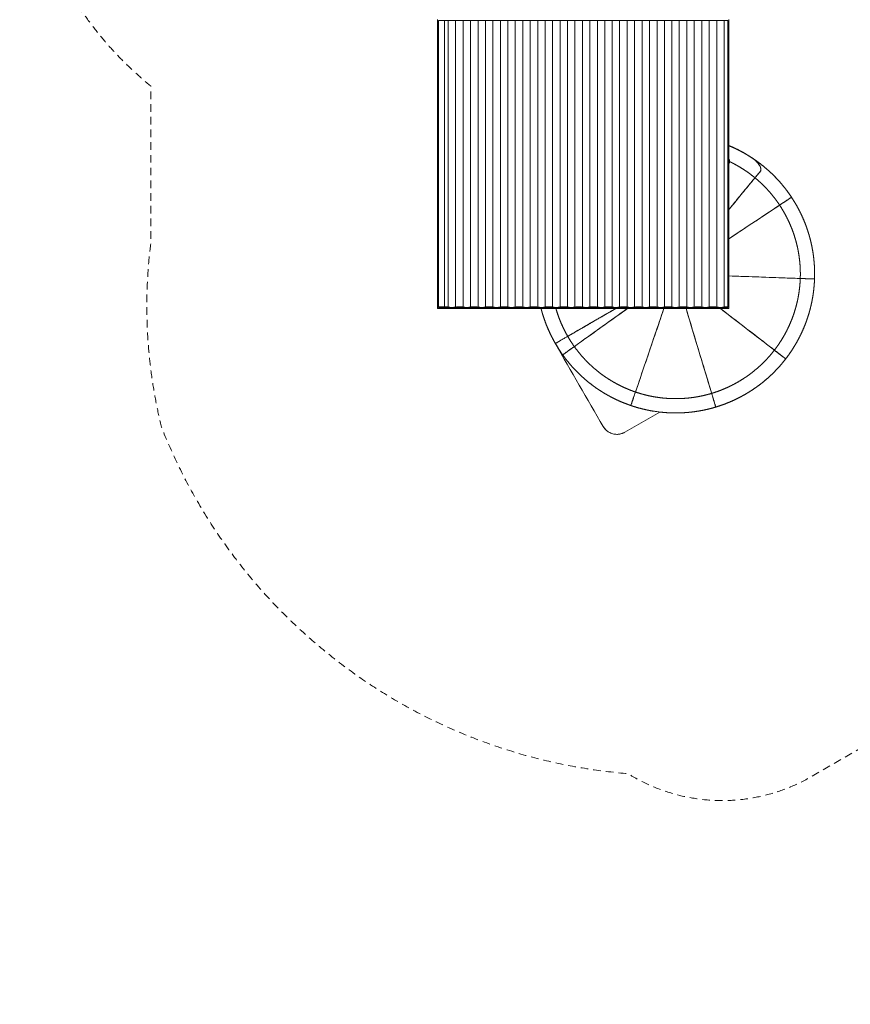
# Model space of a CAD drawing. Units: millimetres. Extents: x 4318 to 18313, y 2426 to 11497.
# Drawn here: x 4318 to 8562, y 2426 to 7457 of the extents above; entities that cross this region are included whole.
import ezdxf

# ---------------------------------------------------------------- set-up
doc = ezdxf.new("R2010")
doc.units = ezdxf.units.MM
doc.header["$MEASUREMENT"] = 0
doc.linetypes.add('DGN Style 2', pattern=[64.882045, 38.929227, -25.952818])
doc.layers.get('0').update_dxf_attribs({"color": 3})

msp = doc.modelspace()

# ---------------------------------------------------------------- linework, layer by layer
at = {"color": 7, "linetype": 'Continuous', "lineweight": 13}
for p, q in [((6453.6, 7458), (6453.6, 5981)), ((7936.4, 7453.1), (6458.6, 7453.1)), ((6458.6, 7453.1), (6458.6, 5985.9)), ((6488.6, 7453.1), (6488.6, 7427.9)), ((6507.9, 7453.1), (6507.9, 5988.3)), ((6545.6, 7453.1), (6545.6, 5988.3)), ((6584.1, 7453.1), (6584.1, 5988.3)), ((6621.8, 7453.1), (6621.8, 5988.3)), ((6660.3, 7453.1), (6660.3, 5988.3)), ((6698, 7453.1), (6698, 5988.3)), ((6736.5, 7453.1), (6736.5, 5988.3)), ((6774.2, 7453.1), (6774.2, 5988.3)), ((6812.7, 7453.1), (6812.7, 5988.3)), ((6850.4, 7453.1), (6850.4, 5988.3)), ((6888.9, 7453.1), (6888.9, 5988.3)), ((6926.6, 7453.1), (6926.6, 5988.3)), ((6965.1, 7453.1), (6965.1, 5988.3)), ((7002.8, 7453.1), (7002.8, 5988.3)), ((7041.3, 7453.1), (7041.3, 5988.3)), ((7079, 7453.1), (7079, 5988.3)), ((7117.5, 7453.1), (7117.5, 5988.1)), ((7155.2, 7453.1), (7155.2, 5988.1)), ((7193.7, 7453.1), (7193.7, 5988.1)), ((7231.4, 7453.1), (7231.4, 5988.1)), ((7269.9, 7453.1), (7269.9, 5988.1)), ((7307.6, 7453.1), (7307.6, 5988.1)), ((7346.1, 7453.1), (7346.1, 5988.1)), ((7383.8, 7453.1), (7383.8, 5988.1)), ((7422.3, 7453.1), (7422.3, 5988.1)), ((7460, 7453.1), (7460, 5988.1)), ((7498.5, 7453.1), (7498.5, 5988.1)), ((7536.2, 7453.1), (7536.2, 5988.1)), ((7574.7, 7453.1), (7574.7, 5988.1)), ((7612.4, 7453.1), (7612.4, 5988.1)), ((7650.9, 7453.1), (7650.9, 5988.1)), ((7688.6, 7453.1), (7688.6, 5988.1)), ((7727.1, 7453.1), (7727.1, 5988.1)), ((7764.8, 7453.1), (7764.8, 5988.1)), ((7803.3, 7453.1), (7803.3, 5988.1)), ((7841, 7453.1), (7841, 5988.1)), ((7879.5, 7453.1), (7879.5, 5988.1)), ((7917.2, 7453.1), (7917.2, 5988.1)), ((7936.4, 5985.9), (7936.4, 7453.1)), ((7941.4, 5981), (7941.4, 7458)), ((6488.6, 7427.9), (6488.6, 6738.3)), ((6488.6, 6738.3), (6488.6, 6709)), ((6488.6, 6019.4), (6488.6, 6709)), ((6458.6, 5990), (6488.6, 5990)), ((6488.6, 6019.4), (6488.6, 5990)), ((6453.6, 5981), (7941.4, 5981)), ((6458.6, 5985.9), (7936.4, 5985.9)), ((7588.4, 5451.9), (7409.4, 5348.6))]:
    msp.add_line(p, q, dxfattribs=at)
at = {"color": 7, "linetype": 'DGN Style 2', "lineweight": 13, "flags": 128}
msp.add_lwpolyline([(13238.3, 10976.9, 0.409179), (10439.2, 10812.3), (10371.1, 10812.3, 0.322503), (8314.5, 11179.9, 0.162263), (7214.1, 11495.2, 0.187846), (5203.4, 10611.6, 0.187846), (4319.8, 8600.9, 0.237215), (4987.5, 7118.3), (4987.5, 6311.7, 0.091562), (5043.1, 5374.1, 0.285688), (7426.6, 3604.1, 0.276843), (8362.4, 3588.6), (9015.2, 3965.5, 0.251241), (9468.4, 4696.7, 0.040615), (9679.3, 5046.7, 0.090571), (10175.3, 4835.6), (10175.3, 4639.3, 0.213422), (10675.3, 3521.3), (10675.3, 3425.6, 0.414214), (11675.3, 2425.6), (12170.1, 2425.6, 0.414214), (13170.1, 3425.6), (13170.1, 3521.3, 0.213422), (13670.1, 4639.3), (13670.1, 5135, 0.069745), (14247.5, 5054), (16212.5, 5054, 0.414214), (18312.5, 7154), (18312.5, 9135.3, 0.414214), (16212.5, 11235.3), (14247.5, 11235.3, 0.125985), (13238.3, 10976.9)], format="xyb", dxfattribs=at)
at = {"color": 7, "linetype": 'Continuous', "lineweight": 13}
for centre, start_param, end_param in [((6488.6, 5984.5), 3.907455, 4.712389), ((6564.8, 5984.5), 3.907455, 5.517323), ((6641, 5984.5), 3.907455, 5.517323), ((6717.2, 5984.5), 3.907455, 5.517323), ((6793.4, 5984.5), 3.907455, 5.517323), ((6869.6, 5984.5), 3.907455, 5.517323), ((6945.8, 5984.5), 3.907455, 5.517323), ((7022, 5984.5), 3.907455, 5.517323), ((7098.2, 5984.5), 4.712389, 5.517323), ((7098.2, 5984.3), 3.907455, 4.712389), ((7174.4, 5984.3), 3.907455, 5.517323), ((7250.6, 5984.3), 3.907455, 5.517323), ((7326.8, 5984.3), 3.907455, 5.517323), ((7403, 5984.3), 3.907455, 5.517323), ((7479.2, 5984.3), 3.907455, 5.517323), ((7555.4, 5984.3), 3.907455, 5.517323), ((7631.6, 5984.3), 3.907455, 5.517323), ((7707.8, 5984.3), 3.907455, 5.517323), ((7784, 5984.3), 3.907455, 5.517323), ((7860.2, 5984.3), 3.907455, 5.517323), ((7936.4, 5984.3), 4.712389, 5.517323)]:
    msp.add_ellipse(centre, major_axis=(-26.7, 0), ratio=0.207912, start_param=start_param, end_param=end_param, dxfattribs=at)
at = {"color": 7, "linetype": 'Continuous', "lineweight": 13, "extrusion": (0, 0, -1)}
for centre in [(6526.7, 5992.3), (6602.9, 5992.3), (6679.1, 5992.3), (6755.3, 5992.3), (6831.5, 5992.3), (6907.7, 5992.3), (6983.9, 5992.3), (7060.1, 5992.3), (7136.3, 5992), (7212.5, 5992), (7288.7, 5992), (7364.9, 5992), (7441.1, 5992), (7517.3, 5992), (7593.5, 5992), (7669.7, 5992), (7745.9, 5992), (7822.1, 5992), (7898.3, 5992)]:
    msp.add_ellipse(centre, major_axis=(26.7, 0), ratio=0.207912, start_param=0.785396, end_param=2.356196, dxfattribs=at)
at = {"color": 7, "linetype": 'Continuous', "lineweight": 13}
for points, weights, degree, knots in [([(7941.4, 6813.3), (7944.6, 6812), (7947.7, 6810.6), (7971.6, 6800.5), (7994.7, 6788.6), (8017.7, 6776.8), (8039.9, 6763.2), (8062, 6749.7), (8083.1, 6734.6), (8104.2, 6719.5), (8124.2, 6702.9), (8144.1, 6686.3), (8162.8, 6668.3), (8181.5, 6650.3), (8198.8, 6631), (8216.1, 6611.7), (8232, 6591.1), (8247.8, 6570.6), (8262.2, 6548.9), (8276.5, 6527.3), (8289.2, 6504.7), (8301.9, 6482), (8312.9, 6458.5), (8323.9, 6435.1), (8333.2, 6410.8), (8342.4, 6386.6), (8349.9, 6361.7), (8357.4, 6336.9), (8363, 6311.6), (8368.7, 6286.2), (8372.5, 6260.6), (8376.2, 6234.9), (8378.1, 6209), (8380, 6183.1), (8380, 6157.2), (8380, 6131.2), (8378.1, 6105.4), (8376.2, 6079.5), (8372.5, 6053.8), (8368.7, 6028.1), (8363, 6002.8), (8357.4, 5977.5), (8349.9, 5952.6), (8342.4, 5927.8), (8333.2, 5903.6), (8323.9, 5879.3), (8312.9, 5855.8), (8301.9, 5832.3), (8289.2, 5809.7), (8276.5, 5787.1), (8262.2, 5765.4), (8247.8, 5743.8), (8232, 5723.3), (8216.1, 5702.7), (8198.8, 5683.4), (8181.5, 5664.1), (8162.8, 5646.1), (8144.1, 5628), (8124.2, 5611.4), (8104.2, 5594.8), (8083.1, 5579.7), (8062, 5564.7), (8039.9, 5551.1), (8017.7, 5537.6), (7994.7, 5525.8), (7971.6, 5513.9), (7947.7, 5503.7), (7923.8, 5493.6), (7899.3, 5485.2), (7874.7, 5476.8), (7849.6, 5470.3), (7824.5, 5463.7), (7799, 5459), (7773.5, 5454.3), (7747.7, 5451.4), (7721.9, 5448.6), (7696, 5447.7), (7670, 5446.7), (7644.1, 5447.7), (7618.2, 5448.6), (7592.4, 5451.4), (7590.4, 5451.7), (7588.4, 5451.9)], [0.999847552018, 0.99991222871, 1, 0.99933284837, 1, 0.99933284837, 1, 0.99933284837, 1, 0.99933284837, 1, 0.99933284837, 1, 0.99933284837, 1, 0.99933284837, 1, 0.99933284837, 1, 0.99933284837, 1, 0.99933284837, 1, 0.99933284837, 1, 0.99933284837, 1, 0.99933284837, 1, 0.99933284837, 1, 0.99933284837, 1, 0.99933284837, 1, 0.99933284837, 1, 0.99933284837, 1, 0.99933284837, 1, 0.99933284837, 1, 0.99933284837, 1, 0.99933284837, 1, 0.99933284837, 1, 0.99933284837, 1, 0.99933284837, 1, 0.99933284837, 1, 0.99933284837, 1, 0.99933284837, 1, 0.99933284837, 1, 0.99933284837, 1, 0.99933284837, 1, 0.99933284837, 1, 0.99933284837, 1, 0.99933284837, 1, 0.99933284837, 1, 0.99933284837, 1, 0.99933284837, 1, 0.99933284837, 1, 0.99933284837, 1, 0.999948834025, 0.999905516212], 2, [0, 0, 0, 0.003355, 0.003355, 0.02886, 0.02886, 0.054365, 0.054365, 0.07987, 0.07987, 0.105375, 0.105375, 0.13088, 0.13088, 0.156384, 0.156384, 0.181889, 0.181889, 0.207394, 0.207394, 0.232899, 0.232899, 0.258404, 0.258404, 0.283909, 0.283909, 0.309413, 0.309413, 0.334918, 0.334918, 0.360423, 0.360423, 0.385928, 0.385928, 0.411433, 0.411433, 0.436938, 0.436938, 0.462442, 0.462442, 0.487947, 0.487947, 0.513452, 0.513452, 0.538957, 0.538957, 0.564462, 0.564462, 0.589967, 0.589967, 0.615471, 0.615471, 0.640976, 0.640976, 0.666481, 0.666481, 0.691986, 0.691986, 0.717491, 0.717491, 0.742996, 0.742996, 0.7685, 0.7685, 0.794005, 0.794005, 0.81951, 0.81951, 0.845015, 0.845015, 0.87052, 0.87052, 0.896025, 0.896025, 0.921529, 0.921529, 0.947034, 0.947034, 0.972539, 0.972539, 0.998044, 0.998044, 1, 1, 1]), ([(7941.4, 6813.3), (7964.5, 6803.7), (7987, 6792.5), (8010.2, 6780.9), (8032.5, 6767.7), (8036.9, 6765.1), (8041.3, 6762.4)], [0.999954771162, 0.999356286187, 1, 0.99933284837, 1, 0.999866956716, 0.999786976378], 2, [0, 0, 0, 0.02744939, 0.02744939, 0.05589823, 0.05589823, 0.06157149, 0.06157149, 0.06157149]), ([(7941.4, 6807.1), (7943.6, 6812.4), (7943.6, 6812.4), (7943.6, 6812.4), (7943.6, 6812.4), (7943.6, 6812.4), (7943.6, 6812.4)], [0.858825811926, 0.881477053489, 0.99990058467, 0.99990058467, 0.99990058467, 0.99990058467, 0.99990058467], 2, [0, 0, 0, 0.1328676, 0.1328676, 0.4614521, 0.4614521, 0.4756985, 0.4756985, 0.4756985]), ([(8041.3, 6762.4), (8062.7, 6749.2), (8083.1, 6734.6), (8104.2, 6719.5), (8124.2, 6702.9), (8144.1, 6686.3), (8162.8, 6668.3), (8181.5, 6650.3), (8198.8, 6631), (8216.1, 6611.7), (8232, 6591.1), (8247.8, 6570.6), (8262.2, 6548.9), (8276.5, 6527.3), (8289.2, 6504.7), (8301.9, 6482), (8312.9, 6458.5), (8323.9, 6435.1), (8333.2, 6410.8), (8342.4, 6386.6), (8349.9, 6361.7), (8357.4, 6336.9), (8363, 6311.6), (8368.7, 6286.2), (8372.5, 6260.6), (8376.2, 6234.9), (8378.1, 6209), (8380, 6183.1), (8380, 6157.2), (8380, 6131.2), (8378.1, 6105.4), (8376.2, 6079.5), (8372.5, 6053.8), (8368.7, 6028.1), (8363, 6002.8), (8357.4, 5977.5), (8349.9, 5952.6), (8342.4, 5927.8), (8333.2, 5903.6), (8323.9, 5879.3), (8312.9, 5855.8), (8301.9, 5832.3), (8289.2, 5809.7), (8276.5, 5787.1), (8262.2, 5765.4), (8247.8, 5743.8), (8232, 5723.3), (8216.1, 5702.7), (8198.8, 5683.4), (8181.5, 5664.1), (8162.8, 5646.1), (8144.1, 5628), (8124.2, 5611.4), (8104.2, 5594.8), (8083.1, 5579.7), (8062, 5564.7), (8039.9, 5551.1), (8017.7, 5537.6), (7994.7, 5525.8), (7971.6, 5513.9), (7947.7, 5503.7), (7923.8, 5493.6), (7899.3, 5485.2), (7882.2, 5479.4), (7864.8, 5474.4)], [0.999957754322, 0.999354686013, 1, 0.99933284837, 1, 0.99933284837, 1, 0.99933284837, 1, 0.99933284837, 1, 0.99933284837, 1, 0.99933284837, 1, 0.99933284837, 1, 0.99933284837, 1, 0.99933284837, 1, 0.99933284837, 1, 0.99933284837, 1, 0.99933284837, 1, 0.99933284837, 1, 0.99933284837, 1, 0.99933284837, 1, 0.99933284837, 1, 0.99933284837, 1, 0.99933284837, 1, 0.99933284837, 1, 0.99933284837, 1, 0.99933284837, 1, 0.99933284837, 1, 0.99933284837, 1, 0.99933284837, 1, 0.99933284837, 1, 0.99933284837, 1, 0.99933284837, 1, 0.99933284837, 1, 0.99933284837, 1, 0.99933284837, 1, 0.999536043857, 0.999717384205], 2, [0, 0, 0, 0.030549, 0.030549, 0.062132, 0.062132, 0.093715, 0.093715, 0.125298, 0.125298, 0.156881, 0.156881, 0.188464, 0.188464, 0.220047, 0.220047, 0.251629, 0.251629, 0.283212, 0.283212, 0.314795, 0.314795, 0.346378, 0.346378, 0.377961, 0.377961, 0.409544, 0.409544, 0.441127, 0.441127, 0.47271, 0.47271, 0.504293, 0.504293, 0.535876, 0.535876, 0.567459, 0.567459, 0.599041, 0.599041, 0.630624, 0.630624, 0.662207, 0.662207, 0.69379, 0.69379, 0.725373, 0.725373, 0.756956, 0.756956, 0.788539, 0.788539, 0.820122, 0.820122, 0.851705, 0.851705, 0.883288, 0.883288, 0.914871, 0.914871, 0.946453, 0.946453, 0.978036, 0.978036, 1, 1, 1]), ([(7945.6, 6731.5), (7953.5, 6727.7), (7961.3, 6723.7), (7982, 6713), (8001.9, 6700.9), (8021.7, 6688.8), (8040.7, 6675.2), (8059.6, 6661.7), (8077.5, 6646.8), (8095.4, 6631.9), (8112.1, 6615.8), (8128.9, 6599.6), (8144.4, 6582.3), (8160, 6564.9), (8174.2, 6546.5), (8188.4, 6528.1), (8201.3, 6508.7), (8214.1, 6489.2), (8225.5, 6468.9), (8236.9, 6448.6), (8246.8, 6427.6), (8256.7, 6406.5), (8265, 6384.7), (8273.3, 6363), (8280, 6340.7), (8286.7, 6318.4), (8291.8, 6295.7), (8296.8, 6273), (8300.2, 6249.9), (8303.6, 6226.9), (8305.3, 6203.7), (8307, 6180.5), (8307, 6157.2), (8307, 6133.9), (8305.3, 6110.7), (8303.6, 6087.5), (8300.2, 6064.4), (8296.8, 6041.4), (8291.8, 6018.7), (8286.7, 5996), (8280, 5973.7), (8273.3, 5951.4), (8265, 5929.6), (8256.7, 5907.9), (8246.8, 5886.8), (8236.9, 5865.7), (8225.5, 5845.4), (8214.1, 5825.1), (8201.3, 5805.7), (8188.4, 5786.3), (8174.2, 5767.9), (8160, 5749.5), (8144.4, 5732.1), (8128.9, 5714.8), (8112.1, 5698.6), (8095.4, 5682.5), (8077.5, 5667.6), (8059.6, 5652.7), (8040.7, 5639.1), (8021.7, 5625.6), (8001.9, 5613.5), (7982, 5601.3), (7961.3, 5590.7), (7940.6, 5580), (7919.1, 5570.9), (7897.7, 5561.8), (7875.7, 5554.3), (7853.7, 5546.8), (7831.1, 5540.9), (7808.6, 5535), (7785.7, 5530.8), (7762.8, 5526.6), (7739.7, 5524), (7716.6, 5521.5), (7693.3, 5520.6), (7670, 5519.8), (7646.8, 5520.6), (7623.5, 5521.5), (7600.4, 5524), (7577.2, 5526.6), (7554.3, 5530.8), (7531.4, 5535), (7508.9, 5540.9), (7486.4, 5546.8), (7464.4, 5554.3), (7442.3, 5561.8), (7420.9, 5570.9), (7399.5, 5580), (7378.8, 5590.7), (7358.1, 5601.3), (7338.2, 5613.5), (7318.3, 5625.6), (7299.4, 5639.1), (7280.5, 5652.7), (7262.6, 5667.6), (7244.7, 5682.5), (7227.9, 5698.6), (7211.2, 5714.8), (7195.6, 5732.1), (7180.1, 5749.5), (7165.9, 5767.9), (7151.6, 5786.3), (7138.8, 5805.7), (7125.9, 5825.1), (7114.5, 5845.4), (7103.1, 5865.7), (7093.3, 5886.8), (7083.4, 5907.9), (7075.1, 5929.6), (7066.8, 5951.4), (7060, 5973.7), (7058.9, 5977.3), (7057.9, 5981)], [0.93973574542, 0.939794454308, 0.940029803954, 0.939402661538, 0.940029803954, 0.939402661538, 0.940029803954, 0.939402661538, 0.940029803954, 0.939402661538, 0.940029803954, 0.939402661538, 0.940029803954, 0.939402661538, 0.940029803954, 0.939402661538, 0.940029803954, 0.939402661538, 0.940029803954, 0.939402661538, 0.940029803954, 0.939402661538, 0.940029803954, 0.939402661538, 0.940029803954, 0.939402661538, 0.940029803954, 0.939402661538, 0.940029803954, 0.939402661538, 0.940029803954, 0.939402661538, 0.940029803954, 0.939402661538, 0.940029803954, 0.939402661538, 0.940029803954, 0.939402661538, 0.940029803954, 0.939402661538, 0.940029803954, 0.939402661538, 0.940029803954, 0.939402661538, 0.940029803954, 0.939402661538, 0.940029803954, 0.939402661538, 0.940029803954, 0.939402661538, 0.940029803954, 0.939402661538, 0.940029803954, 0.939402661538, 0.940029803954, 0.939402661538, 0.940029803954, 0.939402661538, 0.940029803954, 0.939402661538, 0.940029803954, 0.939402661538, 0.940029803954, 0.939402661538, 0.940029803954, 0.939402661538, 0.940029803954, 0.939402661538, 0.940029803954, 0.939402661538, 0.940029803954, 0.939402661538, 0.940029803954, 0.939402661538, 0.940029803954, 0.939402661538, 0.940029803954, 0.939402661538, 0.940029803954, 0.939402661538, 0.940029803954, 0.939402661538, 0.940029803954, 0.939402661538, 0.940029803954, 0.939402661538, 0.940029803954, 0.939402661538, 0.940029803954, 0.939402661538, 0.940029803954, 0.939402661538, 0.940029803954, 0.939402661538, 0.940029803954, 0.939402661538, 0.940029803954, 0.939402661538, 0.940029803954, 0.939402661538, 0.940029803954, 0.939402661538, 0.940029803954, 0.939402661538, 0.940029803954, 0.939402661538, 0.940029803954, 0.939402661538, 0.940029803954, 0.939402661538, 0.940029803954, 0.939926941119, 0.93985782106], 2, [0, 0, 0, 0.0064286, 0.0064286, 0.0235592, 0.0235592, 0.0406897, 0.0406897, 0.0578203, 0.0578203, 0.0749508, 0.0749508, 0.0920813, 0.0920813, 0.1092119, 0.1092119, 0.1263424, 0.1263424, 0.143473, 0.143473, 0.1606035, 0.1606035, 0.177734, 0.177734, 0.1948646, 0.1948646, 0.2119951, 0.2119951, 0.2291257, 0.2291257, 0.2462562, 0.2462562, 0.2633867, 0.2633867, 0.2805173, 0.2805173, 0.2976478, 0.2976478, 0.3147784, 0.3147784, 0.3319089, 0.3319089, 0.3490394, 0.3490394, 0.36617, 0.36617, 0.3833005, 0.3833005, 0.4004311, 0.4004311, 0.4175616, 0.4175616, 0.4346922, 0.4346922, 0.4518227, 0.4518227, 0.4689532, 0.4689532, 0.4860838, 0.4860838, 0.5032143, 0.5032143, 0.5203449, 0.5203449, 0.5374754, 0.5374754, 0.5546059, 0.5546059, 0.5717365, 0.5717365, 0.588867, 0.588867, 0.6059976, 0.6059976, 0.6231281, 0.6231281, 0.6402586, 0.6402586, 0.6573892, 0.6573892, 0.6745197, 0.6745197, 0.6916503, 0.6916503, 0.7087808, 0.7087808, 0.7259113, 0.7259113, 0.7430419, 0.7430419, 0.7601724, 0.7601724, 0.777303, 0.777303, 0.7944335, 0.7944335, 0.8115641, 0.8115641, 0.8286946, 0.8286946, 0.8458251, 0.8458251, 0.8629557, 0.8629557, 0.8800862, 0.8800862, 0.8972168, 0.8972168, 0.9143473, 0.9143473, 0.9314778, 0.9314778, 0.9342876, 0.9342876, 0.9342876]), ([(7941.4, 6337), (8089.2, 6434.9), (8236.9, 6532.7), (8261.9, 6549.3), (8261.9, 6549.3), (8261.9, 6549.3), (8261.9, 6549.3), (8261.9, 6549.3), (8261.9, 6549.3), (8261.9, 6549.3), (8249.4, 6541), (8249.1, 6540.8), (8248.7, 6540.6), (8236.9, 6532.7), (8236.2, 6532.3), (8228.9, 6527.4), (8221.6, 6522.6), (8220.2, 6521.7), (8196.6, 6506.1), (8069, 6421.5), (7941.4, 6337)], [0.999988461451, 0.999988461451, 0.999988461451, 0.7070986222, 0.999988461451, 0.999988461451, 0.999988461451, 0.999988461451, 0.999988461451, 0.7070986222, 0.999988461451, 0.999988461451, 0.999988461451, 0.726988788441, 0.999988461451, 0.999988461451, 0.999988461451, 0.726988788441, 0.999988461451, 0.999988461451, 0.999988461451], 2, [0, 0, 0, 0.0572631, 0.0572631, 0.1574265, 0.1574265, 0.25759, 0.25759, 0.3577534, 0.3577534, 0.4579168, 0.4579168, 0.5580802, 0.5580802, 0.6582436, 0.6582436, 0.758407, 0.758407, 0.8585704, 0.8585704, 0.9122063, 0.9122063, 0.9122063]), ([(7941.4, 6147.4), (8145.5, 6140.1), (8349.6, 6132.7), (8379.6, 6131.6), (8379.6, 6131.6), (8379.6, 6131.6), (8379.6, 6131.6), (8379.6, 6131.6), (8379.6, 6131.6), (8379.6, 6131.6), (8364.6, 6132.2), (8364.2, 6132.2), (8363.7, 6132.2), (8349.6, 6132.7), (8348.8, 6132.7), (8340, 6133.1), (8331.2, 6133.4), (8329.6, 6133.4), (8301.3, 6134.5), (8121.3, 6140.9), (7941.4, 6147.4)], [0.999666494702, 0.999666494702, 0.999666494702, 0.706870957329, 0.999666494702, 0.999666494702, 0.999666494702, 0.999666494702, 0.999666494702, 0.706870957329, 0.999666494702, 0.999666494702, 0.999666494702, 0.726754719524, 0.999666494702, 0.999666494702, 0.999666494702, 0.726754719524, 0.999666494702, 0.999666494702, 0.999666494702], 2, [0, 0, 0, 0.0659838, 0.0659838, 0.1661473, 0.1661473, 0.2663107, 0.2663107, 0.3664741, 0.3664741, 0.4666375, 0.4666375, 0.5668009, 0.5668009, 0.6669643, 0.6669643, 0.7671277, 0.7671277, 0.8672911, 0.8672911, 0.9303851, 0.9303851, 0.9303851]), ([(7588.4, 5451.9), (7554.7, 5456.5), (7541.1, 5459), (7515.5, 5463.7), (7490.4, 5470.3), (7465.3, 5476.8), (7440.8, 5485.2), (7416.2, 5493.6), (7392.3, 5503.7), (7368.5, 5513.9), (7345.4, 5525.8), (7322.3, 5537.6), (7300.2, 5551.1), (7278, 5564.7), (7256.9, 5579.7), (7235.8, 5594.8), (7215.9, 5611.4), (7195.9, 5628), (7177.2, 5646.1), (7158.5, 5664.1), (7141.2, 5683.4), (7123.9, 5702.7), (7108.1, 5723.3), (7092.2, 5743.8), (7077.9, 5765.4), (7063.6, 5787.1), (7050.9, 5809.7), (7038.2, 5832.3), (7027.2, 5855.8), (7016.1, 5879.3), (7006.9, 5903.6), (6997.6, 5927.8), (6990.1, 5952.6), (6985.9, 5966.7), (6982.2, 5981)], [0.999667861068, 0.999644531047, 1, 0.99933284837, 1, 0.99933284837, 1, 0.99933284837, 1, 0.99933284837, 1, 0.99933284837, 1, 0.99933284837, 1, 0.99933284837, 1, 0.99933284837, 1, 0.99933284837, 1, 0.99933284837, 1, 0.99933284837, 1, 0.99933284837, 1, 0.99933284837, 1, 0.99933284837, 1, 0.99933284837, 1, 0.999621387882, 0.999672504568], 2, [0, 0, 0, 0.033093, 0.033093, 0.095204, 0.095204, 0.157315, 0.157315, 0.219425, 0.219425, 0.281536, 0.281536, 0.343646, 0.343646, 0.405757, 0.405757, 0.467867, 0.467867, 0.529978, 0.529978, 0.592089, 0.592089, 0.654199, 0.654199, 0.71631, 0.71631, 0.77842, 0.77842, 0.840531, 0.840531, 0.902641, 0.902641, 0.964752, 0.964752, 1, 1, 1]), ([(7118.4, 5838.7), (7106.7, 5858.9), (7096.6, 5879.8), (7086.5, 5900.8), (7077.9, 5922.4), (7069.3, 5944), (7062.3, 5966.3), (7060, 5973.6), (7057.9, 5981)], [0.940029803954, 0.939402661538, 0.940029803954, 0.939402661538, 0.940029803954, 0.939402661538, 0.940029803954, 0.93982241978, 0.93975219168], 2, [0, 0, 0, 0.02874246, 0.02874246, 0.05748491, 0.05748491, 0.08622737, 0.08622737, 0.09573196, 0.09573196, 0.09573196]), ([(7423.8, 5981), (7270.4, 5871.2), (7117, 5761.5), (7092.6, 5744), (7092.6, 5744), (7092.6, 5744), (7092.6, 5744), (7092.6, 5744), (7092.6, 5744), (7092.6, 5744), (7104.8, 5752.7), (7105.2, 5753), (7105.5, 5753.2), (7117, 5761.5), (7117.7, 5761.9), (7124.8, 5767), (7132, 5772.2), (7133.3, 5773.1), (7156.3, 5789.6), (7290.1, 5885.3), (7423.8, 5981)], [0.999666427006, 0.999666427006, 0.999666427006, 0.70687090946, 0.999666427006, 0.999666427006, 0.999666427006, 0.999666427006, 0.999666427006, 0.70687090946, 0.999666427006, 0.999666427006, 0.999666427006, 0.726754670308, 0.999666427006, 0.999666427006, 0.999666427006, 0.726754670308, 0.999666427006, 0.999666427006, 0.999666427006], 2, [0, 0, 0, 0.0609439, 0.0609439, 0.1611073, 0.1611073, 0.2612707, 0.2612707, 0.3614341, 0.3614341, 0.4615975, 0.4615975, 0.5617609, 0.5617609, 0.6619244, 0.6619244, 0.7620878, 0.7620878, 0.8622512, 0.8622512, 0.919879, 0.919879, 0.919879]), ([(7118.9, 5839), (7120.9, 5840.2), (7123, 5841.4), (7243.9, 5911.2), (7364.8, 5981)], [0.946073516431, 0.969666352993, 1, 1, 1], 2, [0, 0, 0, 0.1026134, 0.1026134, 0.5537889, 0.5537889, 0.5537889]), ([(7364.8, 5981), (7243.9, 5911.2), (7123, 5841.4), (7120.9, 5840.2), (7118.9, 5839), (7241.9, 5910), (7364.8, 5981)], [1, 1, 1, 0.969666352993, 0.946073516431, 0.946073516431, 0.946073516431], 2, [0, 0, 0, 0.290371, 0.290371, 0.356412, 0.356412, 1, 1, 1]), ([(7610, 5981), (7530.3, 5747.3), (7450.6, 5513.6), (7440.9, 5485.2), (7440.9, 5485.2), (7440.9, 5485.2), (7440.9, 5485.2), (7440.9, 5485.2), (7440.9, 5485.2), (7440.9, 5485.2), (7445.8, 5499.4), (7445.9, 5499.8), (7446, 5500.2), (7450.6, 5513.6), (7450.9, 5514.3), (7453.7, 5522.6), (7456.5, 5531), (7457.1, 5532.5), (7466.2, 5559.3), (7538.1, 5770.2), (7610, 5981)], [0.999996131251, 0.999996131251, 0.999996131251, 0.707104045568, 0.999996131251, 0.999996131251, 0.999996131251, 0.999996131251, 0.999996131251, 0.707104045568, 0.999996131251, 0.999996131251, 0.999996131251, 0.726994364364, 0.999996131251, 0.999996131251, 0.999996131251, 0.726994364364, 0.999996131251, 0.999996131251, 0.999996131251], 2, [0, 0, 0, 0.0797834, 0.0797834, 0.1799468, 0.1799468, 0.2801102, 0.2801102, 0.3802737, 0.3802737, 0.4804371, 0.4804371, 0.5806005, 0.5806005, 0.6807639, 0.6807639, 0.7809273, 0.7809273, 0.8810907, 0.8810907, 0.959151, 0.959151, 0.959151]), ([(7723.1, 5981), (7794.6, 5743.5), (7866.1, 5506.1), (7874.8, 5477.4), (7874.8, 5477.4), (7874.8, 5477.4), (7874.8, 5477.4), (7874.8, 5477.4), (7874.8, 5477.4), (7874.8, 5477.4), (7870.5, 5491.7), (7870.3, 5492.1), (7870.2, 5492.5), (7866.1, 5506.1), (7865.9, 5506.9), (7863.4, 5515.3), (7860.8, 5523.7), (7860.4, 5525.2), (7852.2, 5552.4), (7787.6, 5766.7), (7723.1, 5981)], [0.999666449571, 0.999666449571, 0.999666449571, 0.706870925417, 0.999666449571, 0.999666449571, 0.999666449571, 0.999666449571, 0.999666449571, 0.706870925417, 0.999666449571, 0.999666449571, 0.999666449571, 0.726754686714, 0.999666449571, 0.999666449571, 0.999666449571, 0.726754686713, 0.999666449571, 0.999666449571, 0.999666449571], 2, [0, 0, 0, 0.0801289, 0.0801289, 0.1802923, 0.1802923, 0.2804557, 0.2804557, 0.3806192, 0.3806192, 0.4807826, 0.4807826, 0.580946, 0.580946, 0.6811094, 0.6811094, 0.7812728, 0.7812728, 0.8814362, 0.8814362, 0.9598712, 0.9598712, 0.9598712]), ([(7898.4, 5981), (8053.4, 5861.4), (8208.4, 5741.8), (8232.2, 5723.5), (8232.2, 5723.5), (8232.2, 5723.5), (8232.2, 5723.5), (8232.2, 5723.5), (8232.2, 5723.5), (8232.2, 5723.5), (8220.3, 5732.7), (8220, 5732.9), (8219.6, 5733.2), (8208.4, 5741.8), (8207.8, 5742.3), (8200.8, 5747.7), (8193.9, 5753), (8192.6, 5754), (8170.1, 5771.3), (8034.3, 5876.2), (7898.4, 5981)], [0.999992285068, 0.999992285068, 0.999992285068, 0.707101325906, 0.999992285068, 0.999992285068, 0.999992285068, 0.999992285068, 0.999992285068, 0.707101325906, 0.999992285068, 0.999992285068, 0.999992285068, 0.7269915682, 0.999992285068, 0.999992285068, 0.999992285068, 0.7269915682, 0.999992285068, 0.999992285068, 0.999992285068], 2, [0, 0, 0, 0.0632574, 0.0632574, 0.1634208, 0.1634208, 0.2635842, 0.2635842, 0.3637477, 0.3637477, 0.4639111, 0.4639111, 0.5640745, 0.5640745, 0.6642379, 0.6642379, 0.7644013, 0.7644013, 0.8645647, 0.8645647, 0.9247017, 0.9247017, 0.9247017]), ([(7109.9, 5833.8), (7112.9, 5835.5), (7115.9, 5837.3), (7118.9, 5839), (7117.5, 5838.2), (7116.1, 5837.4), (7114.7, 5836.6), (7114.7, 5836.6), (7114.7, 5836.6), (7114.7, 5836.6), (7114.3, 5836.3), (7113.5, 5835.9), (7112.3, 5835.2), (7111.1, 5834.5), (7110.3, 5834), (7109.9, 5833.8)], [0.946073516431, 0.946073516431, 0.946073516431, 0.946073516431, 0.930131247614, 0.916497390757, 0.905171945859, 0.905171945859, 0.905171945859, 0.905171945859, 0.905171945859, 0.905171945859, 0.905171945859, 0.905171945859, 0.905171945859, 0.905171945859], 3, [0, 0, 0, 0, 0.25, 0.25, 0.25, 0.5, 0.5, 0.5, 0.75, 0.75, 0.75, 0.8125, 0.875, 0.9375, 1, 1, 1, 1]), ([(7109.9, 5833.8), (7109.9, 5833.8), (7109.9, 5833.8), (7109.9, 5833.8), (7100.3, 5828.3), (7090.7, 5822.7), (7081.2, 5817.2), (7081.2, 5817.2), (7081.2, 5817.2), (7081.2, 5817.2), (7080.3, 5816.7), (7078.7, 5815.8), (7076.4, 5814.4), (7074, 5813.1), (7072.5, 5812.2), (7071.7, 5811.8), (7072, 5811.9), (7072.2, 5812), (7072.5, 5812.2), (7075.4, 5813.9), (7078.3, 5815.5), (7081.2, 5817.2)], [1, 1, 1, 1, 1, 1, 1, 1, 1, 1, 1, 1, 1, 1, 1, 1, 0.999845620918, 0.999845620918, 1, 1, 1, 1], 3, [0, 0, 0, 0, 0.083333, 0.083333, 0.083333, 0.166667, 0.166667, 0.166667, 0.25, 0.25, 0.25, 0.3125, 0.375, 0.4375, 0.5, 0.5, 0.5, 0.75, 0.75, 0.75, 1, 1, 1, 1])]:
    msp.add_rational_spline(points, weights, degree=degree, knots=knots, dxfattribs=at)
for points, degree, knots in [([(7941.4, 6813.3), (7952.6, 6808.7), (7975.5, 6798.5), (8009.5, 6781.2), (8034.9, 6766.4), (8051.6, 6755.9), (8062.7, 6748.9), (8070.5, 6743), (8078.9, 6735.7), (8085.4, 6729.4), (8094.4, 6718.8), (8101.8, 6707.1), (8105, 6698.2), (8105.7, 6692), (8105.7, 6688.6), (8104.3, 6683.7), (8101, 6680), (8097.9, 6676.1), (8094.8, 6672.3), (8090.6, 6667.2), (8083.2, 6658.4), (8072.8, 6645.6), (8060.2, 6630.4), (8047.6, 6615.2), (8035, 6599.9), (8022.5, 6584.7), (8005.7, 6564.3), (7984.8, 6538.9), (7961.9, 6511.2), (7947.5, 6493.7), (7941.4, 6486.3)], 3, [0, 0, 0, 0, 0.0114675, 0.0237731, 0.0360787, 0.0391551, 0.0422315, 0.0483843, 0.0483843, 0.0526669, 0.0569495, 0.0612321, 0.0655147, 0.0655147, 0.0670406, 0.0685664, 0.0700923, 0.0716182, 0.0731441, 0.0746699, 0.0777217, 0.0838251, 0.0899286, 0.0960321, 0.1021356, 0.1082391, 0.1143426, 0.1265495, 0.1387565, 0.1475934, 0.1475934, 0.1475934, 0.1475934]), ([(7941.4, 6813.3), (7951.4, 6809.1), (7971.2, 6800.4), (8000.2, 6786), (8023.9, 6772.9), (8042.5, 6761.7), (8056.4, 6753), (8069.8, 6743.7), (8077.9, 6736.6), (8084.3, 6730.3), (8089.1, 6725.3), (8095.6, 6716.9), (8101.1, 6708), (8104.5, 6699.7), (8105.7, 6692.8), (8105.5, 6687.5), (8103.9, 6683.2), (8101.5, 6680.6), (8099.3, 6677.8), (8096.5, 6674.4), (8092, 6669), (8086.3, 6662.1), (8079.6, 6653.9), (8070.6, 6643), (8059.3, 6629.4), (8045.8, 6613), (8027.8, 6591.1), (8005.3, 6563.8), (7978.3, 6531.1), (7957, 6505.3), (7944.7, 6490.3), (7941.4, 6486.3)], 3, [0, 0, 0, 0, 0.0103128, 0.0205709, 0.030829, 0.0359581, 0.0410872, 0.0462162, 0.0513453, 0.0513453, 0.0546164, 0.0578874, 0.0611585, 0.0644296, 0.0660651, 0.0677006, 0.0693362, 0.0701539, 0.0709717, 0.0726072, 0.0742428, 0.0775138, 0.0807849, 0.084056, 0.0905981, 0.0971403, 0.1036824, 0.1167667, 0.129851, 0.1429352, 0.1477195, 0.1477195, 0.1477195, 0.1477195]), ([(7941.4, 6720.1), (7941.9, 6721.2), (7942.8, 6722.9), (7944, 6725.4), (7945.4, 6728.3), (7945.9, 6732.5), (7945.1, 6737.4), (7943.4, 6741.6), (7942, 6744.1), (7941.4, 6745.1)], 3, [0, 0, 0, 0, 0.001164333, 0.001933433, 0.002702533, 0.004240733, 0.005778932, 0.007317132, 0.008451914, 0.008451914, 0.008451914, 0.008451914]), ([(7941.4, 6720.1), (7941.7, 6720.8), (7942.5, 6722.3), (7943.6, 6724.7), (7945.4, 6728.1), (7946, 6732.9), (7944.8, 6738.5), (7942.9, 6742.5), (7941.7, 6744.6), (7941.4, 6745.1)], 3, [0, 0, 0, 0, 0.000720425, 0.001615004, 0.002509584, 0.004298743, 0.006087903, 0.007877062, 0.008424767, 0.008424767, 0.008424767, 0.008424767]), ([(7055.1, 5802.2), (7054.9, 5802.6), (7054.4, 5803.4), (7053.7, 5804.7), (7053, 5805.9), (7052.3, 5807.2), (7051.6, 5808.4), (7050.9, 5809.6), (7050.2, 5810.9), (7049.5, 5812.1), (7048.8, 5813.3), (7047.3, 5816.2), (7044.8, 5820.7), (7041.6, 5826.7), (7038.6, 5832.6), (7035.6, 5838.4), (7032.8, 5844), (7029.2, 5851.4), (7025.9, 5858.5), (7022.9, 5865.1), (7020.7, 5869.9), (7018.8, 5874.4), (7016.9, 5878.7), (7015.3, 5882.6), (7014.2, 5885.2), (7013.6, 5886.7), (7013.4, 5887), (7013.3, 5887.3), (7013.3, 5887.4), (7013.2, 5887.5), (7013.2, 5887.5), (7013.2, 5887.5)], 3, [0, 0, 0, 0, 0.012609, 0.025206, 0.037792, 0.05037, 0.062939, 0.075501, 0.088057, 0.100608, 0.113156, 0.1257, 0.188227, 0.250539, 0.312233, 0.373662, 0.435082, 0.496194, 0.618607, 0.67932, 0.739617, 0.799953, 0.859848, 0.919102, 0.977924, 0.985253, 0.992577, 0.995017, 0.997458, 0.999898, 1, 1, 1, 1]), ([(7088.2, 5745), (7086.2, 5748.4), (7084.2, 5751.8), (7082.2, 5755.3), (7080.2, 5758.9), (7078.1, 5762.4), (7076, 5766), (7073.9, 5769.6), (7069.7, 5776.9), (7067.6, 5780.5), (7065.5, 5784.2), (7063.4, 5787.8), (7061.3, 5791.4), (7059.3, 5795.1), (7057.2, 5798.6), (7055.1, 5802.2)], 2, [0, 0, 0, 0.125, 0.125, 0.25, 0.25, 0.375, 0.375, 0.5, 0.625, 0.625, 0.75, 0.75, 0.875, 0.875, 1, 1, 1]), ([(7300.1, 5377.8), (7300.9, 5376.5), (7302.3, 5374.3), (7304.6, 5370.9), (7306.9, 5367.8), (7308.7, 5365.8), (7309.5, 5364.9)], 3, [0, 0, 0, 0, 0.281928, 0.499868, 0.774342, 1, 1, 1, 1]), ([(7409.4, 5348.6), (7407.7, 5347.6), (7404.3, 5345.7), (7398.9, 5343.4), (7393.2, 5341.4), (7387.5, 5339.8), (7381.5, 5338.7), (7375.5, 5338), (7364.6, 5337.6), (7348.1, 5339.7), (7332.2, 5346.4), (7321.3, 5353.8), (7314.2, 5359.7), (7306.6, 5367.7), (7302.4, 5374.3), (7300.1, 5377.8)], 3, [0, 0, 0, 0, 0.046704, 0.093728, 0.141072, 0.188736, 0.23672, 0.285025, 0.33365, 0.498098, 0.678433, 0.739089, 0.812907, 0.899881, 1, 1, 1, 1])]:
    msp.add_open_spline(points, degree=degree, knots=knots, dxfattribs=at)
for points, weights in [([(7941.4, 6733.5), (7943.5, 6732.5), (7945.7, 6731.4)], [0.939761931097, 0.939786078463, 0.939822985485]), ([(7114.7, 5836.6), (7116.8, 5837.8), (7118.9, 5839)], [0.905171945859, 0.922160113206, 0.946073516431]), ([(7072.4, 5812.1), (7055.1, 5802.2), (7055.1, 5802.2)], [0.896772787171, 0.77399627847, 1])]:
    msp.add_rational_spline(points, weights, degree=2, dxfattribs=at)
for points in [[(7114.7, 5836.6), (7113.1, 5835.7), (7111.5, 5834.7), (7109.9, 5833.8)], [(7055.1, 5802.2), (7136.8, 5660.7), (7218.5, 5519.3), (7300.1, 5377.8)], [(7081.2, 5817.2), (7077.9, 5815.3), (7074.8, 5813.5), (7071.7, 5811.8)]]:
    msp.add_open_spline(points, degree=3, dxfattribs=at)

doc.saveas('drawing.dxf')
